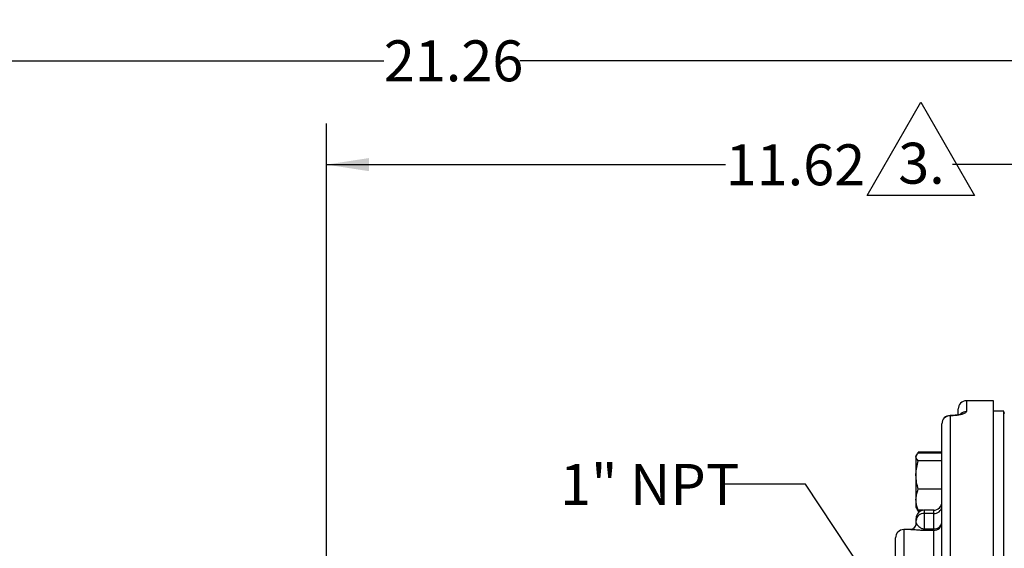
# Model space of a CAD drawing. Units: inches. Extents: x 0.5 to 21.5, y 0.5 to 16.8.
# Drawn here: x 5.1 to 8.1, y 11.7 to 13.4 of the extents above; entities that cross this region are included whole.
import ezdxf

# ---------------------------------------------------------------- set-up
doc = ezdxf.new("R2010")
doc.units = ezdxf.units.IN
doc.header["$MEASUREMENT"] = 0
doc.layers.add('DEFAULT', color=7, linetype='Continuous')
doc.styles.add('SLDTEXTSTYLE5', font='TXT', dxfattribs={"width": 0.75})
doc.dimstyles.new('SLDDIMSTYLE0', dxfattribs={"dimtxt": 0.125, "dimasz": 0.13, "dimexe": 0, "dimexo": 0.0625, "dimgap": 0.03125, "dimtad": 0, "dimtih": 1, "dimtoh": 1, "dimlfac": 4, "dimrnd": 1e-09, "dimzin": 12, "dimdsep": 46, "dimtxsty": 'SLDTEXTSTYLE5', "dimsah": 1, "dimcen": 0.09, "dimadec": 0, "dimazin": 3, "dimtfac": 1, "dimtofl": 0, "dimtmove": 0, "dimatfit": 3, "dimfxl": 1, "dimfrac": 2, "dimtolj": 1, "dimtzin": 12, "dimarcsym": 0})
doc.dimstyles.new('SLDDIMSTYLE4', dxfattribs={"dimtxt": 0.18, "dimasz": 0.13, "dimexe": 0, "dimexo": 0.0625, "dimgap": 0, "dimtad": 0, "dimtih": 1, "dimtoh": 1, "dimdec": 0, "dimrnd": 1e-09, "dimzin": 0, "dimdsep": 46, "dimtxsty": 'Standard', "dimsah": 1, "dimcen": 0.09, "dimadec": 0, "dimazin": 0, "dimtfac": 0.13, "dimtdec": 0, "dimtofl": 0, "dimtmove": 0, "dimatfit": 3, "dimfxl": 1, "dimfrac": 2, "dimtolj": 1, "dimtzin": 0, "dimarcsym": 0})

# ---------------------------------------------------------------- blocks, each defined once
blk = doc.blocks.new('_D')
at = {"layer": 'DEFAULT'}
for p, q in [((6.0481, 11.2967), (6.0481, 13.033)), ((8.9531, 12.752), (8.9531, 13.033)), ((6.0481, 12.908), (7.2668, 12.908)), ((8.9531, 12.908), (7.9595, 12.908))]:
    blk.add_line(p, q, dxfattribs=at)
for points in [[(6.0481, 12.908), (6.1781, 12.888), (6.1781, 12.928)], [(8.9531, 12.908), (8.8231, 12.928), (8.8231, 12.888)]]:
    blk.add_solid(points, dxfattribs=at)
at = {"layer": 'DEFAULT', "insert": (7.2668, 12.9699), "char_height": 0.125, "attachment_point": 1, "style": 'SLDTEXTSTYLE5'}
blk.add_mtext('11.62', dxfattribs=at)
blk = doc.blocks.new('_D_2')
at = {"layer": 'DEFAULT'}
for p, q in [((4.0767, 11.0894), (4.0767, 13.3502)), ((9.3906, 12.2359), (9.3906, 13.3502)), ((4.0767, 13.2252), (6.2233, 13.2252)), ((9.3906, 13.2252), (6.6389, 13.2252))]:
    blk.add_line(p, q, dxfattribs=at)
for points in [[(4.0767, 13.2252), (4.2067, 13.2052), (4.2067, 13.2452)], [(9.3906, 13.2252), (9.2606, 13.2452), (9.2606, 13.2052)]]:
    blk.add_solid(points, dxfattribs=at)
at = {"layer": 'DEFAULT', "insert": (6.2233, 13.2872), "char_height": 0.125, "attachment_point": 1, "style": 'SLDTEXTSTYLE5'}
blk.add_mtext('21.26', dxfattribs=at)
blk = doc.blocks.new('SW_NOTE_3')
at = {"layer": 'DEFAULT', "color": 0}
for p, q in [((-0.0949, 0), (0.0693, 0.2844)), ((0.0693, 0.2844), (0.2334, 0)), ((0.2334, 0), (-0.0949, 0))]:
    blk.add_line(p, q, dxfattribs=at)
at = {"layer": 'DEFAULT', "color": 0, "insert": (0, 0.1611), "char_height": 0.125, "attachment_point": 1, "style": 'SLDTEXTSTYLE5'}
blk.add_mtext('3.', dxfattribs=at)

msp = doc.modelspace()

# ---------------------------------------------------------------- linework, layer by layer
at = {"color": 7, "linetype": 'Continuous', "lineweight": 25}
for p, q in [((8.08434, 12.1872), (8.00184, 12.1872)), ((8.08434, 9.5572), (8.08434, 12.1872)), ((7.97684, 12.14605), (7.97684, 12.1622)), ((8.11559, 12.15595), (8.08434, 12.15595)), ((8.11559, 9.58845), (8.11559, 12.15595)), ((8.11934, 12.1497), (8.11559, 12.1497)), ((7.92684, 9.62713), (7.92684, 12.11727)), ((7.95184, 12.1414), (7.95184, 9.603)), ((7.85372, 12.0283), (7.85481, 12.03065)), ((7.92684, 12.03065), (7.85481, 12.03065)), ((7.92684, 12.02757), (7.85481, 12.02757)), ((7.84948, 12.0214), (7.84784, 12.01856)), ((7.84784, 12.01856), (7.84784, 12.0159)), ((7.84784, 12.0159), (7.84784, 11.96066)), ((7.92684, 12.00422), (7.85481, 12.00422)), ((7.84784, 11.96066), (7.84784, 11.88519)), ((7.92684, 11.91709), (7.85481, 11.91709)), ((7.84784, 11.88519), (7.84784, 11.86231)), ((7.84784, 11.86231), (7.84948, 11.85947)), ((7.84948, 11.85947), (7.85481, 11.85022)), ((7.85481, 11.85022), (7.85194, 11.85649)), ((7.87054, 11.8533), (7.85481, 11.8533)), ((7.86084, 11.85022), (7.85481, 11.85022)), ((7.90184, 11.85343), (7.87309, 11.85343)), ((7.87309, 11.84343), (7.87309, 11.7963)), ((7.90184, 11.84343), (7.87309, 11.84343)), ((7.90184, 11.7963), (7.90184, 11.84343)), ((7.84809, 11.82243), (7.84809, 11.82843)), ((7.84809, 11.81498), (7.84809, 11.82243)), ((7.83319, 11.79395), (7.81059, 11.79395)), ((7.83319, 11.79383), (7.83238, 11.79382)), ((7.87309, 11.79152), (7.87309, 11.7963)), ((7.87309, 11.7963), (7.90184, 11.7963)), ((7.90184, 11.79152), (7.87309, 11.79152)), ((7.90184, 11.79152), (7.90184, 11.7963)), ((7.90184, 11.5787), (7.90184, 11.79152)), ((7.78559, 11.31895), (7.78559, 11.76895))]:
    msp.add_line(p, q, dxfattribs=at)
at = {"color": 8, "linetype": 'Continuous', "lineweight": 25}
for p, q in [((8.00184, 12.1872), (8.00184, 12.15413)), ((7.95184, 12.1414), (7.95184, 12.14227)), ((7.87309, 11.85343), (7.87309, 11.84343)), ((7.90184, 11.84343), (7.90184, 11.85343)), ((7.81059, 11.79395), (7.81059, 11.29395))]:
    msp.add_line(p, q, dxfattribs=at)
at = {"color": 7, "linetype": 'Continuous', "lineweight": 25}
for centre, radius, start, end in [((8.00184, 12.1622), 0.025, 90, 180), ((7.95184, 12.11727), 0.025, 90, 180), ((7.95141, 12.11682), 0.02458, 89.00258, 178.96658), ((7.90184, 11.87843), 0.025, 270, 0), ((7.87309, 11.82843), 0.025, 90, 180), ((7.87124, 11.82024), 0.02326, 85.46294, 174.59625), ((7.90368, 11.86662), 0.02326, 265.46294, 354.59625), ((7.90196, 11.8164), 0.02488, 269.72198, 359.71925), ((7.90409, 11.81911), 0.02292, 264.3461, 352.91922), ((7.81059, 11.76895), 0.025, 90, 180)]:
    msp.add_arc(centre, radius, start, end, dxfattribs=at)
at = {"color": 8, "linetype": 'Continuous', "lineweight": 25}
msp.add_arc((8.00179, 12.12877), 0.02535, 89.89144, 130.93838, dxfattribs=at)
at = {"color": 7, "linetype": 'Continuous', "lineweight": 25}
for points, knots in [([(8.00184, 12.15413), (8.00126, 12.15276), (8.0001, 12.15003), (7.99111, 12.14613), (7.97791, 12.14311), (7.96389, 12.14159), (7.95502, 12.14145), (7.95184, 12.1414)], [0, 0, 0, 0, 0.2243773, 0.4479254, 0.6681915, 0.8810187, 1, 1, 1, 1]), ([(7.98531, 12.14676), (7.98533, 12.14677), (7.98539, 12.1468), (7.9834, 12.14599), (7.97907, 12.14482), (7.97194, 12.14349), (7.96276, 12.14258), (7.95559, 12.14216), (7.95199, 12.14228), (7.95185, 12.14228)], [0, 0, 0, 0, 0.065036, 0.1979557, 0.3716489, 0.5626982, 0.7758943, 0.990915, 1, 1, 1, 1]), ([(7.84784, 12.0159), (7.84784, 12.01617), (7.84791, 12.01827), (7.84943, 12.02222), (7.85301, 12.02578), (7.85481, 12.02757)], [0, 0, 0, 0, 0.0700855, 0.5307821, 1, 1, 1, 1]), ([(7.85481, 12.00422), (7.85286, 12.00612), (7.84893, 12.00995), (7.8482, 12.0139), (7.84784, 12.0159)], [0, 0, 0, 0, 0.495458, 1, 1, 1, 1]), ([(7.84784, 11.96066), (7.84784, 11.96169), (7.84791, 11.96951), (7.84943, 11.98425), (7.85301, 11.99753), (7.85481, 12.00422)], [0, 0, 0, 0, 0.0700855, 0.5307821, 1, 1, 1, 1]), ([(7.85481, 11.91709), (7.85286, 11.92416), (7.84893, 11.93844), (7.8482, 11.95321), (7.84784, 11.96066)], [0, 0, 0, 0, 0.495458, 1, 1, 1, 1]), ([(7.84784, 11.88519), (7.84869, 11.89359), (7.84979, 11.90439), (7.8539, 11.91478), (7.85481, 11.91709)], [0, 0, 0, 0, 0.7779815, 1, 1, 1, 1]), ([(7.85481, 11.8533), (7.85199, 11.86129), (7.84826, 11.8718), (7.84792, 11.8826), (7.84784, 11.88519)], [0, 0, 0, 0, 0.7594839, 1, 1, 1, 1]), ([(7.84963, 11.85955), (7.84972, 11.85927), (7.85047, 11.85714), (7.85279, 11.85509), (7.85481, 11.8533)], [0, 0, 0, 0, 0.131929, 1, 1, 1, 1]), ([(7.84785, 11.8146), (7.84791, 11.81395), (7.84819, 11.81085), (7.84605, 11.80477), (7.84165, 11.79878), (7.83665, 11.79538), (7.83322, 11.79411), (7.83169, 11.79392), (7.83197, 11.79393), (7.83205, 11.79393)], [0, 0, 0, 0, 0.0522247, 0.2499236, 0.4459777, 0.6161583, 0.7758796, 0.9433274, 1, 1, 1, 1]), ([(7.84777, 11.81465), (7.84778, 11.81321), (7.84781, 11.809), (7.8458, 11.80399), (7.84375, 11.8019), (7.84355, 11.8017)], [0, 0, 0, 0, 0.3213126, 0.9362134, 1, 1, 1, 1]), ([(7.84809, 11.81498), (7.84868, 11.81326), (7.84988, 11.80983), (7.856, 11.8033), (7.86264, 11.79903), (7.86625, 11.79747), (7.86901, 11.79668), (7.87137, 11.79634), (7.87266, 11.79631), (7.87309, 11.7963)], [0, 0, 0, 0, 0.3695009, 0.7379968, 0.852688, 0.9070397, 0.9517533, 0.9842675, 1, 1, 1, 1])]:
    msp.add_open_spline(points, degree=3, knots=knots, dxfattribs=at)
at = {"color": 8, "linetype": 'Continuous', "lineweight": 25}
msp.add_open_spline([(7.87309, 11.79152), (7.87059, 11.79155), (7.86387, 11.79164), (7.85412, 11.79236), (7.84414, 11.79328), (7.83706, 11.79397), (7.83404, 11.79386), (7.83319, 11.79383)], degree=3, knots=[0, 0, 0, 0, 0.13412347, 0.36063766, 0.57926194, 0.88168071, 1, 1, 1, 1], dxfattribs=at)

# ---------------------------------------------------------------- block references
at = {"layer": 'DEFAULT'}
msp.add_blockref('SW_NOTE_3', (7.79356, 12.81369), dxfattribs=at)

# ---------------------------------------------------------------- texts
at = {"layer": 'DEFAULT', "insert": (6.76128, 11.99444), "char_height": 0.125, "attachment_point": 1, "style": 'SLDTEXTSTYLE5'}
msp.add_mtext('1" NPT', dxfattribs=at)

# ---------------------------------------------------------------- dimensions: what is measured, and where the dimension line sits
at = {"layer": 'DEFAULT'}
dim = msp.add_linear_dim(base=(9.39059, 13.22525), p1=(4.07671, 11.03939), p2=(9.39059, 12.18595), dimstyle='SLDDIMSTYLE0', dxfattribs=at)
dim.commit()
dim.dimension.update_dxf_attribs({"geometry": '_D_2', "text_midpoint": (6.43107, 13.22525), "dimtype": 160})
dim = msp.add_linear_dim(base=(8.95309, 12.90799), p1=(6.04809, 11.24668), p2=(8.95309, 12.70203), text='<>      ', dimstyle='SLDDIMSTYLE0', dxfattribs=at)
dim.commit()
dim.dimension.update_dxf_attribs({"geometry": '_D', "text_midpoint": (7.61315, 12.90799), "dimtype": 160})

# ---------------------------------------------------------------- leaders
msp.add_leader([(7.76059, 11.55484), (7.51045, 11.93319), (7.26045, 11.93319)], dimstyle='SLDDIMSTYLE4', dxfattribs=at)

doc.saveas('drawing.dxf')
